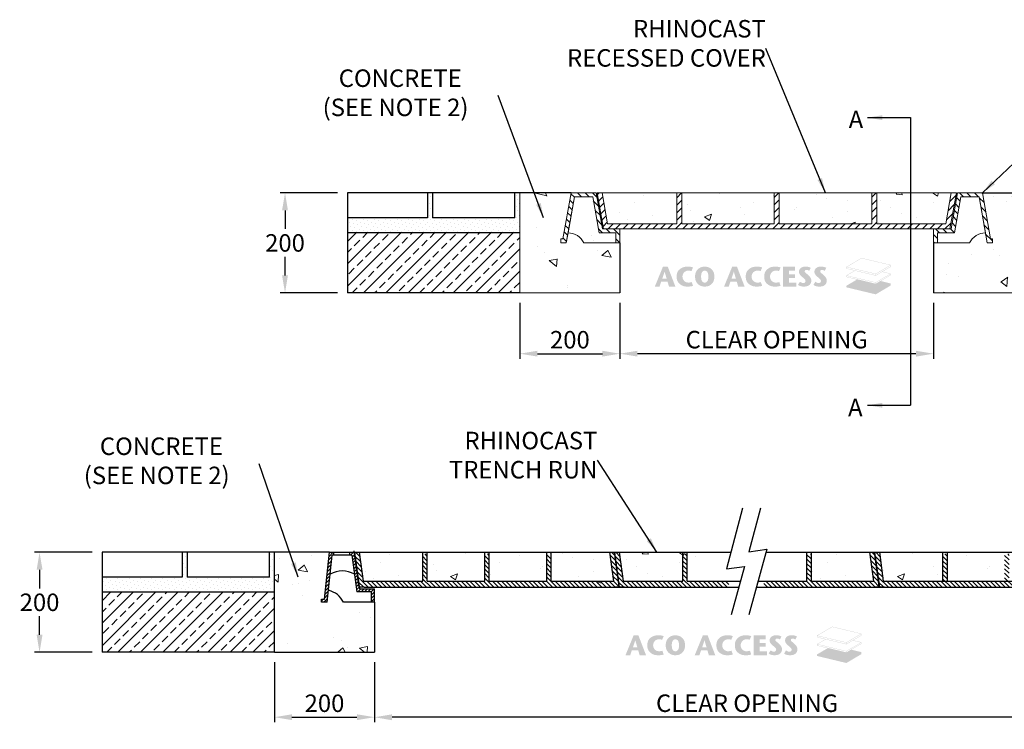
# Model space of a CAD drawing. Units: millimetres. Extents: x 227 to 3426, y 1224 to 3958.
# Drawn here: x 227 to 2196, y 2538 to 3958 of the extents above; entities that cross this region are included whole.
import ezdxf

# ---------------------------------------------------------------- set-up
doc = ezdxf.new("R2010")
doc.units = ezdxf.units.MM
doc.layers.add('DETAIL', color=7, linetype='Continuous')
for name, color, linetype, lineweight in [('DIMENSIONS', 7, 'Continuous', 0), ('HATCH', 7, 'Continuous', 0), ('NOTES', 7, 'Continuous', 0)]:
    doc.layers.add(name, color=color, linetype=linetype, lineweight=lineweight)
doc.styles.add('SLDTEXTSTYLE0', font='ARIAL.TTF')
doc.dimstyles.new('ACO1', dxfattribs={"dimscale": 0, "dimtxt": 25, "dimasz": 20, "dimexe": 2, "dimexo": 2, "dimgap": 10, "dimtad": 1, "dimtih": 1, "dimtoh": 1, "dimlfac": -1, "dimdsep": 46, "dimtxsty": 'SLDTEXTSTYLE0', "dimcen": 0, "dimclrd": 1, "dimclre": 1, "dimclrt": 256, "dimadec": 0, "dimazin": 0, "dimtfac": 0.6, "dimtofl": 0, "dimtmove": 0, "dimatfit": 3, "dimfxl": 0, "dimtolj": 1, "dimarcsym": 0})
doc.dimstyles.new('SLDDIMSTYLE0', dxfattribs={"dimtxt": 2.5, "dimasz": 30, "dimexe": 10, "dimexo": 30, "dimgap": 0.875, "dimtad": 0, "dimtih": 1, "dimtoh": 1, "dimzin": 12, "dimdsep": 46, "dimtxsty": 'SLDTEXTSTYLE0', "dimcen": 0.09, "dimclrd": 7, "dimclre": 7, "dimclrt": 7, "dimadec": 0, "dimazin": 0, "dimtfac": 1, "dimtofl": 0, "dimtmove": 0, "dimatfit": 1, "dimfxl": 0, "dimtolj": 1, "dimtzin": 12, "dimarcsym": 0})
pattern_1 = [(50, (271.57, 1389.46), (143.452, -12.5504), [15, -165]), (355, (271.57, 1389.46), (-27.75, 150.4384), [12, -132]), (100.4514, (283.53, 1388.41), (115.702, 137.888), [12.748, -140.2284]), (46.184, (271.57, 1429.46), (213.448, -33.104), [22.5, -247.5]), (96.6356, (289.36, 1426.7), (186.933, 194.824), [19.122, -210.343]), (351.184, (271.57, 1429.46), (186.932, 194.824), [18, -198]), (21, (291.57, 1419.46), (119.3814, -80.524), [15, -165]), (326, (291.57, 1419.46), (48.663, 145.03), [12, -132]), (71.4514, (301.52, 1412.75), (168.0445, 64.506), [12.748, -140.2284]), (37.5, (271.57, 1389.46), (2.432, 66.5788), [0, -130.4, 0, -134, 0, -132.5]), (7.5, (271.57, 1389.46), (52.6139, 78.8823), [0, -76.4, 0, -127.4, 0, -50.5]), (327.5, (226.97, 1389.46), (106.7645, -4.511), [0, -50, 0, -156, 0, -207]), (317.5, (206.97, 1389.46), (116.6372, 20.021), [0, -65, 0, -103.6, 0, -147])]
pattern_2 = [(135, (271.571, 1389.459), (-7.483546, -7.483547), [])]
pattern_3 = [(50, (-236.17, 670.71), (143.452, -12.5504), [15, -165]), (355, (-236.17, 670.71), (-27.75, 150.4384), [12, -132]), (100.4514, (-224.22, 669.67), (115.702, 137.888), [12.748, -140.2284]), (46.184, (-236.17, 710.71), (213.448, -33.104), [22.5, -247.5]), (96.6356, (-218.39, 707.95), (186.933, 194.824), [19.122, -210.343]), (351.184, (-236.17, 710.71), (186.932, 194.824), [18, -198]), (21, (-216.17, 700.71), (119.3814, -80.524), [15, -165]), (326, (-216.17, 700.71), (48.663, 145.03), [12, -132]), (71.4514, (-206.23, 694), (168.0445, 64.506), [12.748, -140.2284]), (37.5, (-236.174, 670.713), (2.432, 66.5788), [0, -130.4, 0, -134, 0, -132.5]), (7.5, (-236.174, 670.71), (52.6139, 78.8823), [0, -76.4, 0, -127.4, 0, -50.5]), (327.5, (-280.774, 670.713), (106.7645, -4.511), [0, -50, 0, -156, 0, -207]), (317.5, (-300.77, 670.71), (116.6372, 20.021), [0, -65, 0, -103.6, 0, -147])]
pattern_4 = [(50, (657.23, 670.71), (143.452, -12.5504), [15, -165]), (355, (657.23, 670.71), (-27.75, 150.4384), [12, -132]), (100.4514, (669.18, 669.67), (115.702, 137.888), [12.748, -140.2284]), (46.184, (657.23, 710.71), (213.448, -33.104), [22.5, -247.5]), (96.636, (675.02, 707.95), (186.933, 194.824), [19.122, -210.343]), (351.184, (657.23, 710.71), (186.932, 194.824), [18, -198]), (21, (677.23, 700.71), (119.3814, -80.524), [15, -165]), (326, (677.23, 700.71), (48.663, 145.03), [12, -132]), (71.4514, (687.18, 694), (168.0445, 64.506), [12.748, -140.2284]), (37.5, (657.23, 670.713), (2.432, 66.5788), [0, -130.4, 0, -134, 0, -132.5]), (7.5, (657.23, 670.71), (52.6139, 78.8823), [0, -76.4, 0, -127.4, 0, -50.5]), (327.5, (612.63, 670.713), (106.7645, -4.511), [0, -50, 0, -156, 0, -207]), (317.5, (592.63, 670.71), (116.6372, 20.021), [0, -65, 0, -103.6, 0, -147])]

# ---------------------------------------------------------------- blocks, each defined once
blk = doc.blocks.new('Access Hatch')
at = {"layer": 'HATCH'}
h = blk.add_hatch(color=155, dxfattribs=at)
h.paths.add_polyline_path([(798.9, 872.7), (848.6, 902.1), (848.6, 909.1), (815.8, 917), (848.6, 936.4), (848.6, 941.9), (821.7, 948.4), (848.6, 964.2), (848.6, 970.8), (751.7, 994), (701.4, 964.4), (701.4, 958.4), (728.5, 951.9), (701.4, 935.9), (701.4, 930.5), (736.4, 922.1), (701.4, 901.5), (701.4, 896.1)])
h.paths.add_polyline_path([(798.4, 908.3), (798.4, 911.7), (702.4, 934.7), (702.4, 931.3)], flags=16)
h.paths.add_polyline_path([(799.4, 911.7), (799.4, 908.5), (847.6, 936.9), (847.6, 940.2)], flags=16)
h.paths.add_polyline_path([(702.8, 935.6), (798.9, 912.6), (847.4, 941.2), (820.5, 947.6), (799, 935), (729.9, 951.5)], flags=16)
h.paths.add_polyline_path([(702.4, 959.1), (798.4, 936.2), (798.4, 940.6), (702.4, 963.1)], flags=16)
h.paths.add_polyline_path([(702.8, 964), (798.9, 941.5), (847.4, 970.1), (751.8, 992.9)], flags=16)
h.paths.add_polyline_path([(799.4, 940.6), (799.4, 936.4), (847.6, 964.8), (847.6, 969)], flags=16)
h = blk.add_hatch(color=7, dxfattribs=at)
h.paths.add_polyline_path([(62.8, 898.6), (89.9, 964.9), (105.9, 964.9), (131.3, 898.6), (109.9, 898.6), (105.2, 915), (84, 915), (78.4, 898.6)])
h.paths.add_polyline_path([(87.7, 925.5), (102.1, 925.5), (95.5, 948.2)], flags=16)
h.paths.add_polyline_path([(185.9, 913.6), (179.8, 912.3), (173.6, 911.8), (165.9, 913.6), (161.8, 916.3), (157.9, 920.8), (155.7, 925.9), (154.8, 931.8), (155.5, 937.1), (157.6, 942.2), (161.1, 946.7), (164.5, 949.3), (169.2, 951.2), (173.6, 951.7), (179.3, 951.4), (185, 950.3), (190.1, 962.4), (182, 964.5), (173.6, 964.9), (166.3, 964.8), (160.4, 964), (154.3, 961.9), (150.5, 959.8), (146.6, 957.1), (141.5, 952.1), (138.5, 947.4), (136.7, 942.7), (135.7, 936.6), (135.3, 931.8), (135.6, 927.3), (136.2, 923.2), (137.3, 919), (139.7, 914), (142.5, 910.3), (146.6, 906.5), (150.2, 904), (153.1, 902.3), (159.4, 899.9), (165.6, 898.9), (170.2, 898.7), (173.6, 898.6), (178.3, 898.8), (183.1, 899.3), (186.8, 900.1), (190.1, 901.2)])
h.paths.add_polyline_path([(229.1, 898.6), (237.6, 899.3), (243.3, 901.2), (248.9, 904.6), (252.7, 907.9), (256.7, 913), (259.3, 918.5), (260.7, 924.2), (261.5, 931.8), (261.1, 936.4), (259.9, 943.3), (257.9, 948.4), (255.6, 952.2), (252.7, 955.7), (248.7, 959.1), (244.4, 961.8), (238.7, 964), (233.2, 964.8), (229.1, 964.9), (223.4, 964.7), (219.3, 964), (214.9, 962.3), (210.3, 959.7), (206.5, 956.6), (203.5, 953.4), (200.7, 949.2), (198.8, 945), (197.6, 939.9), (197.1, 936.1), (196.8, 931), (197.4, 925), (198.8, 918.8), (201.7, 912.8), (205.6, 907.9), (210.4, 903.8), (216.2, 900.7), (222.7, 899)])
h.paths.add_polyline_path([(229.1, 911.9), (231.9, 912.2), (233.4, 912.7), (235.6, 914), (237.6, 916.1), (239.2, 918.9), (240.1, 921.6), (240.7, 924.6), (241.1, 930.9), (241, 936.6), (240.3, 941.1), (239.2, 944.7), (237.3, 947.8), (235.7, 949.4), (233.1, 951), (230.4, 951.6), (229.1, 951.7), (226.9, 951.5), (224.4, 950.7), (222.2, 949.2), (220.3, 946.9), (218.6, 943.6), (217.6, 939.6), (217.2, 935.9), (217.1, 931.6), (217.3, 926.8), (218.2, 921.3), (219.5, 917.9), (221.6, 914.9), (223.4, 913.5), (225.4, 912.5), (227.5, 912)], flags=16)
h = blk.add_hatch(color=7, dxfattribs=at)
h.paths.add_polyline_path([(293.5, 898.6), (309.1, 898.6), (314.7, 915), (335.9, 915), (340.6, 898.6), (362, 898.6), (336.6, 964.9), (320.6, 964.9)])
h.paths.add_polyline_path([(318.4, 925.5), (332.8, 925.5), (326.2, 948.2)], flags=16)
for points in [[(416.3, 913.6), (410.2, 912.3), (404, 911.8), (399, 912.6), (393.8, 915), (390.4, 918.1), (388.1, 921.2), (386.2, 925.5), (385.5, 928.7), (385.2, 931.8), (385.5, 935.1), (386.5, 938.9), (388.8, 943.5), (390.8, 946), (393.3, 948.2), (395.6, 949.6), (398.4, 950.8), (402, 951.6), (404, 951.7), (407.2, 951.6), (409.7, 951.4), (412.6, 951), (415.4, 950.3), (420.5, 962.4), (416, 963.8), (412.4, 964.5), (407.3, 964.9), (404, 964.9), (399.2, 964.9), (395.3, 964.7), (389.9, 963.7), (385.6, 962.3), (381.3, 960.1), (378.4, 958.2), (377, 957.1), (374, 954.4), (371.8, 952), (369.6, 948.8), (367.9, 945.3), (366.8, 941.4), (366.1, 937.2), (365.8, 933.9), (365.8, 929.3), (366.4, 924.5), (367.4, 919.8), (369.9, 914.3), (373.6, 909.5), (376.2, 907.1), (381.2, 903.6), (386.3, 901.1), (392.4, 899.3), (398.9, 898.7), (405, 898.7), (411.4, 899), (416.2, 899.8), (420.5, 901.2)], [(490.6, 898.8), (534, 898.8), (534, 911.4), (510.2, 911.4), (510.2, 927.4), (529.6, 927.4), (529.6, 939.1), (510.2, 939.1), (510.2, 952.3), (530.1, 952.3), (530.1, 964.7), (490.6, 964.7)]]:
    blk.add_hatch(color=7, dxfattribs=at).paths.add_polyline_path(points)
h = blk.add_hatch(color=7, dxfattribs=at)
h.paths.add_polyline_path([(477.8, 913.6), (471.7, 912.3), (467.1, 911.9), (462.7, 912), (458.5, 913.3), (454.3, 915.8), (451.3, 918.8), (449.3, 921.7), (447.5, 925.9), (446.9, 929.3), (446.7, 931.8), (447.1, 935.7), (448.5, 940.3), (450.7, 944), (453.2, 946.9), (456.3, 949.2), (460.5, 951), (464.4, 951.7), (468.6, 951.6), (472.7, 951.2), (476.8, 950.3), (481.9, 962.4), (476.8, 964), (471.3, 964.7), (465.5, 964.9), (459.8, 964.9), (454.4, 964.4), (448.6, 962.9), (445, 961.3), (441.5, 959.3), (438.5, 957.1), (434.7, 953.6), (431.6, 949.6), (429, 944.2), (427.8, 939), (427.2, 931.8), (427.6, 926.2), (429.1, 919), (431.3, 914.5), (434.4, 910.3), (437.7, 907.1), (442.6, 903.6), (447, 901.4), (452, 899.7), (457.1, 898.9), (463.5, 898.6), (468.4, 898.7), (472.9, 899), (478.2, 900), (481.9, 901.2)])
h.paths.add_polyline_path([(539.8, 904.4), (546.2, 900.6), (551.1, 899.3), (555.8, 898.8), (560.6, 898.7), (566.6, 899), (573.2, 901), (577.5, 903.6), (581.1, 907.4), (583.4, 911.7), (584.4, 916.3), (584.4, 918.8), (583.8, 922.9), (582.3, 927), (579.7, 931), (576.1, 935), (572.9, 937.9), (569.6, 940.9), (566.4, 943.5), (563.6, 946), (562.5, 948.1), (562.5, 950.6), (563.6, 952.6), (565.6, 953.8), (568.1, 954.1), (570.2, 954), (572.8, 953.4), (574.9, 952.6), (577.5, 951.2), (582.6, 961.2), (579.1, 962.8), (575.5, 964), (572.1, 964.8), (568.1, 965.2), (564.6, 965.3), (561.2, 965.1), (557.7, 964.5), (552.7, 962.8), (549.1, 960.4), (546.6, 957.9), (544.5, 954.8), (543.4, 951.5), (543.2, 950.2), (543.2, 945.9), (544.5, 941.5), (547.2, 937.4), (550.6, 933.6), (554.3, 930.4), (557.2, 928), (561.9, 923.7), (564.1, 921), (565.1, 917), (564.2, 913.8), (561.8, 911.3), (559, 910.4), (556.7, 910.2), (553.1, 911), (549.7, 912.6), (546.4, 914.8)])
h.paths.add_polyline_path([(597.9, 914.8), (591.3, 904.4), (594.9, 902), (599.4, 900.1), (604.5, 899), (608.3, 898.7), (612.9, 898.7), (616.6, 898.9), (621.4, 899.7), (625.2, 901.2), (628.7, 903.4), (631.9, 906.5), (634.2, 910.3), (635.5, 914.3), (635.8, 918.8), (635.4, 922.2), (634.5, 925.3), (632.9, 928.4), (631, 931.2), (628.6, 933.9), (624.6, 937.7), (621.4, 940.5), (618.3, 943.1), (614.8, 946.3), (613.9, 948), (613.8, 949.7), (614.2, 951.3), (615.2, 952.8), (617.2, 953.8), (619.7, 954.1), (622.3, 953.9), (625.4, 953), (629, 951.2), (634.1, 961.2), (631.1, 962.6), (627.8, 963.8), (624.2, 964.6), (619.5, 965.2), (616.2, 965.3), (612.2, 965), (608.6, 964.4), (605.1, 963.2), (601.4, 961), (598.1, 958), (595.6, 954), (594.5, 948.7), (594.9, 944.8), (596, 941.5), (598.4, 937.6), (602.1, 933.7), (605.2, 930.8), (609.5, 927.3), (614.5, 922.5), (616.3, 919.3), (616.5, 916.3), (615.5, 913.5), (613.2, 911.4), (610.6, 910.4), (608.2, 910.3), (604.7, 911), (602.4, 911.9), (600.1, 913.2)])
edge = h.paths.add_edge_path()
edge.add_line((534.2, 898.6), (534.2, 911.6))
edge.add_line((534.2, 911.6), (510.4, 911.6))
edge.add_line((510.4, 911.6), (510.4, 927.2))
edge.add_line((510.4, 927.2), (529.8, 927.2))
edge.add_line((529.8, 927.2), (529.8, 939.3))
edge.add_line((529.8, 939.3), (510.4, 939.3))
edge.add_line((510.4, 939.3), (510.4, 952.1))
edge.add_line((510.4, 952.1), (530.3, 952.1))
edge.add_line((530.3, 952.1), (530.3, 964.9))
edge.add_line((530.3, 964.9), (490.4, 964.9))
edge.add_line((490.4, 964.9), (490.4, 898.6))
edge.add_line((490.4, 898.6), (534.2, 898.6))
blk = doc.blocks.new('*D29')
at = {"layer": 'Defpoints', "color": 0}
for p in [(1227.2, 3411.2), (1427.2, 3411.2), (1427.2, 3289.6)]:
    blk.add_point(p, dxfattribs=at)
at = {"layer": 'DIMENSIONS', "color": 0, "lineweight": -2}
for p, q in [((1227.2, 3391.2), (1227.2, 3279.6)), ((1427.2, 3391.2), (1427.2, 3279.6)), ((1262.2, 3289.6), (1392.2, 3289.6))]:
    blk.add_line(p, q, dxfattribs=at)
at = {"layer": 'DIMENSIONS', "color": 0}
for points in [[(1262.2, 3295.4), (1262.2, 3283.8), (1227.2, 3289.6)], [(1392.2, 3295.4), (1392.2, 3283.8), (1427.2, 3289.6)]]:
    blk.add_solid(points, dxfattribs=at)
at = {"layer": 'DIMENSIONS', "insert": (1327.2, 3317.5), "char_height": 35, "attachment_point": 5, "style": 'SLDTEXTSTYLE0'}
blk.add_mtext('\\A1;200', dxfattribs=at)
blk = doc.blocks.new('*D30')
at = {"layer": 'Defpoints', "color": 0}
for p in [(1427.2, 3411.2), (2054.2, 3411.2), (1427.2, 3289.6)]:
    blk.add_point(p, dxfattribs=at)
at = {"layer": 'DIMENSIONS', "color": 0, "lineweight": -2}
for p, q in [((1427.2, 3391.2), (1427.2, 3279.6)), ((2054.2, 3391.2), (2054.2, 3279.6)), ((2019.2, 3289.6), (1462.2, 3289.6))]:
    blk.add_line(p, q, dxfattribs=at)
at = {"layer": 'DIMENSIONS', "color": 0}
for points in [[(1462.2, 3295.4), (1462.2, 3283.8), (1427.2, 3289.6)], [(2019.2, 3295.4), (2019.2, 3283.8), (2054.2, 3289.6)]]:
    blk.add_solid(points, dxfattribs=at)
at = {"layer": 'DIMENSIONS', "insert": (1740.7, 3317.7), "char_height": 35, "attachment_point": 5, "style": 'SLDTEXTSTYLE0'}
blk.add_mtext('\\A1;CLEAR OPENING', dxfattribs=at)
blk = doc.blocks.new('*D31')
at = {"layer": 'Defpoints', "color": 0}
for p in [(736.5, 2692.4), (936.5, 2692.4), (936.5, 2562.6)]:
    blk.add_point(p, dxfattribs=at)
at = {"layer": 'DIMENSIONS', "color": 0, "lineweight": -2}
for p, q in [((736.5, 2672.4), (736.5, 2552.6)), ((936.5, 2672.4), (936.5, 2552.6)), ((771.5, 2562.6), (901.5, 2562.6))]:
    blk.add_line(p, q, dxfattribs=at)
at = {"layer": 'DIMENSIONS', "color": 0}
for points in [[(771.5, 2568.4), (771.5, 2556.8), (736.5, 2562.6)], [(901.5, 2568.4), (901.5, 2556.8), (936.5, 2562.6)]]:
    blk.add_solid(points, dxfattribs=at)
at = {"layer": 'DIMENSIONS', "insert": (836.5, 2590.5), "char_height": 35, "attachment_point": 5, "style": 'SLDTEXTSTYLE0'}
blk.add_mtext('\\A1;200', dxfattribs=at)
blk = doc.blocks.new('*D32')
at = {"layer": 'Defpoints', "color": 0}
for p in [(936.5, 2692.4), (2426.5, 2692.4), (936.5, 2562.5)]:
    blk.add_point(p, dxfattribs=at)
at = {"layer": 'DIMENSIONS', "color": 0, "lineweight": -2}
for p, q in [((936.5, 2672.4), (936.5, 2552.5)), ((2426.5, 2672.4), (2426.5, 2552.5)), ((2391.5, 2562.5), (971.5, 2562.5))]:
    blk.add_line(p, q, dxfattribs=at)
at = {"layer": 'DIMENSIONS', "color": 0}
for points in [[(971.5, 2568.3), (971.5, 2556.6), (936.5, 2562.5)], [(2391.5, 2568.3), (2391.5, 2556.6), (2426.5, 2562.5)]]:
    blk.add_solid(points, dxfattribs=at)
at = {"layer": 'DIMENSIONS', "insert": (1681.5, 2590.6), "char_height": 35, "attachment_point": 5, "style": 'SLDTEXTSTYLE0'}
blk.add_mtext('\\A1;CLEAR OPENING', dxfattribs=at)
blk = doc.blocks.new('*D34')
at = {"layer": 'Defpoints', "color": 0}
for p in [(391.8, 2892.4), (266.8, 2692.4), (391.8, 2692.4)]:
    blk.add_point(p, dxfattribs=at)
at = {"layer": 'DIMENSIONS', "color": 0, "lineweight": -2}
for p, q in [((371.8, 2892.4), (256.8, 2892.4)), ((266.8, 2857.4), (266.8, 2820.2)), ((266.8, 2727.4), (266.8, 2764.5)), ((371.8, 2692.4), (256.8, 2692.4))]:
    blk.add_line(p, q, dxfattribs=at)
at = {"layer": 'DIMENSIONS', "color": 0}
for points in [[(261, 2857.4), (272.7, 2857.4), (266.8, 2892.4)], [(261, 2727.4), (272.7, 2727.4), (266.8, 2692.4)]]:
    blk.add_solid(points, dxfattribs=at)
at = {"layer": 'DIMENSIONS', "insert": (266.8, 2792.4), "char_height": 35, "attachment_point": 5, "style": 'SLDTEXTSTYLE0'}
blk.add_mtext('\\A1;200', dxfattribs=at)
blk = doc.blocks.new('*D35')
at = {"layer": 'Defpoints', "color": 0}
for p in [(882.5, 3611.2), (757.6, 3411.2), (882.5, 3411.2)]:
    blk.add_point(p, dxfattribs=at)
at = {"layer": 'DIMENSIONS', "color": 0, "lineweight": -2}
for p, q in [((862.5, 3611.2), (747.6, 3611.2)), ((757.6, 3576.2), (757.6, 3539)), ((757.6, 3446.2), (757.6, 3483.3)), ((862.5, 3411.2), (747.6, 3411.2))]:
    blk.add_line(p, q, dxfattribs=at)
at = {"layer": 'DIMENSIONS', "color": 0}
for points in [[(751.7, 3576.2), (763.4, 3576.2), (757.6, 3611.2)], [(751.7, 3446.2), (763.4, 3446.2), (757.6, 3411.2)]]:
    blk.add_solid(points, dxfattribs=at)
at = {"layer": 'DIMENSIONS', "insert": (757.6, 3511.1), "char_height": 35, "attachment_point": 5, "style": 'SLDTEXTSTYLE0'}
blk.add_mtext('\\A1;200', dxfattribs=at)
blk = doc.blocks.new('SECTION-CD')
at = {"layer": 'NOTES', "char_height": 35, "attachment_point": 1, "style": 'SLDTEXTSTYLE0'}
for insert in [(1883.2, 4026.4), (1881.9, 3450.3)]:
    blk.add_mtext('A', dxfattribs=dict(at, insert=insert))
at = {"layer": 'DIMENSIONS'}
for points in [[(1920.7, 4012.4), (2006.9, 4012.4), (2006.9, 3437.2)], [(1920.7, 3437.2), (2006.9, 3437.2)]]:
    blk.add_leader(points, dimstyle='SLDDIMSTYLE0', override={"dimgap": 0.875, "dimtad": 0}, dxfattribs=at)

msp = doc.modelspace()

# ---------------------------------------------------------------- hatches: boundary and pattern name
at = {"layer": 'HATCH'}
h = msp.add_hatch(dxfattribs=at)
h.set_pattern_fill('DOTS', color=256, scale=5, angle=45, style=0)
h.set_pattern_definition([(45, (-15763.797, 5749.977), (-2.80633, 8.41899), [0, -7.9375])])
h.paths.add_polyline_path([(1227.214, 3611.173), (1227.214, 3531.173), (882.506, 3531.173), (882.506, 3561.173), (1042.506, 3561.173), (1042.506, 3611.173), (1052.506, 3611.173), (1052.506, 3561.173), (1217.214, 3561.173), (1217.214, 3611.173)])
h = msp.add_hatch(dxfattribs=at)
h.set_pattern_fill('AR-CONC', color=256, angle=120, style=0)
h.set_pattern_definition([(170, (-15763.8, 5749.98), (-77.2887, 165.7461), [19.05, -209.55]), (115, (-15763.8, 5749.98), (-147.8385, -126.0495), [15.24, -167.64]), (220.451, (-15770.24, 5763.79), (-225.1268, 39.6976), [16.19, -178.09]), (166.1842, (-15807.8, 5724.58), (-99.1298, 255.7825), [28.575, -314.325]), (216.6356, (-15816.05, 5745.9), (-332.979, 81.8853), [24.285, -267.135]), (111.184, (-15807.8, 5724.58), (-332.9787, 81.886), [22.86, -251.46]), (141, (-15809.5, 5752.92), (12.7571, 182.4351), [19.05, -209.55]), (86, (-15809.5, 5752.92), (-190.4125, -38.5719), [15.24, -167.64]), (191.4514, (-15808.43, 5768.13), (-177.6555, 143.8627), [16.19, -178.09]), (157.5, (-15763.8, 5749.98), (-74.77111, -39.6027), [0, -165.608, 0, -170.18, 0, -168.275]), (127.5, (-15763.8, 5749.98), (-120.16875, 7.77724), [0, -97.028, 0, -161.798, 0, -64.135]), (87.5, (-15735.476, 5700.924), (-62.83406, 120.28927), [0, -63.5, 0, -198.12, 0, -262.89]), (77.5, (-15722.78, 5678.93), (-96.0846, 115.5704), [0, -82.55, 0, -131.572, 0, -186.69])])
h.paths.add_polyline_path([(1227.214, 3411.173), (1427.214, 3411.173), (1427.214, 3511.173), (1355.158, 3511.173), (1342.244, 3525.754), (1323.535, 3531.173), (1320.009, 3511.173), (1309.214, 3511.173), (1309.214, 3519.173), (1313.296, 3519.173), (1329.518, 3611.173), (1227.214, 3611.173)])
h = msp.add_hatch(dxfattribs=at)
h.set_pattern_fill('ANSI31', color=256, scale=84.666667, angle=90, style=0)
h.set_pattern_definition(pattern_2)
h.paths.add_polyline_path([(1372.805, 3603.173), (1385.501, 3531.173), (1419.214, 3531.173), (1419.214, 3511.173), (1427.214, 3511.173), (1427.214, 3539.173), (1392.214, 3539.173), (1379.518, 3611.173), (1329.518, 3611.173), (1313.296, 3519.173), (1309.214, 3519.173), (1309.214, 3511.173), (1320.009, 3511.173), (1336.231, 3603.173)])
h = msp.add_hatch(dxfattribs=at)
h.set_pattern_fill('ANSI31', color=256, scale=84.666667, style=0)
h.set_pattern_definition([(45, (271.571, 1389.459), (-7.483547, 7.483546), [])])
h.paths.add_polyline_path([(1402.636, 3549.173), (1391.703, 3611.173), (1381.549, 3611.173), (1394.245, 3539.173), (2087.183, 3539.173), (2099.878, 3611.173), (2089.724, 3611.173), (2078.792, 3549.173), (1940.714, 3549.173), (1940.714, 3611.173), (1930.714, 3611.173), (1930.714, 3549.173), (1745.714, 3549.173), (1745.714, 3611.173), (1735.714, 3611.173), (1735.714, 3549.173), (1550.714, 3549.173), (1550.714, 3611.173), (1540.714, 3611.173), (1540.714, 3549.173)])
h = msp.add_hatch(dxfattribs=at)
h.set_pattern_fill('AR-CONC', color=256, scale=508, style=0)
h.set_pattern_definition(pattern_1)
h.paths.add_polyline_path([(1540.714, 3549.173), (1540.714, 3611.173), (1391.703, 3611.173), (1402.636, 3549.173)])
h = msp.add_hatch(dxfattribs=at)
h.set_pattern_fill('AR-CONC', color=256, scale=508, style=0)
h.set_pattern_definition(pattern_1)
h.paths.add_polyline_path([(1550.714, 3549.173), (1735.714, 3549.173), (1735.714, 3611.173), (1550.714, 3611.173)])
h = msp.add_hatch(dxfattribs=at)
h.set_pattern_fill('AR-CONC', color=256, scale=508, style=0)
h.set_pattern_definition(pattern_1)
h.paths.add_polyline_path([(1930.714, 3549.173), (1930.714, 3611.173), (1745.714, 3611.173), (1745.714, 3549.173)])
h = msp.add_hatch(dxfattribs=at)
h.set_pattern_fill('AR-CONC', color=256, scale=508, style=0)
h.set_pattern_definition(pattern_1)
h.paths.add_polyline_path([(2078.792, 3549.173), (2089.724, 3611.173), (1940.714, 3611.173), (1940.714, 3549.173)])
h = msp.add_hatch(dxfattribs=at)
h.set_pattern_fill('ANSI31', color=256, scale=84.666667, angle=90, style=0)
h.set_pattern_definition(pattern_2)
h.paths.add_polyline_path([(2172.214, 3511.173), (2172.214, 3519.173), (2168.131, 3519.173), (2151.909, 3611.173), (2101.909, 3611.173), (2089.214, 3539.173), (2054.214, 3539.173), (2054.214, 3511.173), (2062.214, 3511.173), (2062.214, 3531.173), (2095.926, 3531.173), (2108.622, 3603.173), (2145.196, 3603.173), (2161.418, 3511.173)])
h = msp.add_hatch(dxfattribs=at)
h.set_pattern_fill('AR-CONC', color=256, angle=45, style=0)
h.set_pattern_definition([(85, (4081.07, 4290.19), (-140.095, 117.553), [19.05, -209.55]), (140, (4081.07, 4290.2), (160.018, 110.177), [15.24, -167.64]), (34.549, (4069.4, 4299.99), (19.922, 227.73), [16.19, -178.09]), (88.816, (4117, 4326.11), (-221.41, 161.953), [28.575, -314.325]), (38.364, (4098.54, 4339.6), (7.086, 342.826), [24.285, -267.135]), (143.816, (4117, 4326.1), (7.086, 342.826), [22.86, -251.46]), (114, (4090.05, 4335.1), (-179.521, 34.895), [19.05, -209.55]), (169, (4090.05, 4335.1), (86.54, 173.941), [15.24, -167.64]), (63.549, (4075.09, 4338), (-92.98, 208.836), [16.19, -178.09]), (97.5, (4081.07, 4290.19), (57.6055, 61.9734), [0, -165.608, 0, -170.18, 0, -168.275]), (127.5, (4081.07, 4290.19), (23.5897, 118.087), [0, -97.028, 0, -161.798, 0, -64.135]), (167.5, (4121.12, 4250.14), (-99.9279, 91.8262), [0, -63.5, 0, -198.12, 0, -262.89]), (177.5, (4139.08, 4232.18), (-86.764, 122.7224), [0, -82.55, 0, -131.572, 0, -186.69])])
h.paths.add_polyline_path([(2254.214, 3411.173), (2054.214, 3411.173), (2054.214, 3511.173), (2126.269, 3511.173), (2139.184, 3525.754), (2157.892, 3531.173), (2161.418, 3511.173), (2172.214, 3511.173), (2172.214, 3519.173), (2168.131, 3519.173), (2151.909, 3611.173), (2254.214, 3611.173)])
h = msp.add_hatch(dxfattribs=at)
h.set_pattern_fill('ANSI33', color=256, scale=5, style=0)
h.set_pattern_definition([(45, (-7449.888, 18260.99), (-22.45064, 22.45064), []), (45, (-7427.437, 18260.99), (-22.45064, 22.45064), [15.875, -7.9375])])
h.paths.add_polyline_path([(882.506, 3531.173), (882.506, 3411.173), (1227.214, 3411.173), (1227.214, 3531.173)])
h = msp.add_hatch(dxfattribs=at)
h.set_pattern_fill('DOTS', color=256, scale=5, angle=45, style=0)
h.set_pattern_definition([(45, (-16254.542, 5031.231), (-2.80633, 8.41899), [0, -7.9375])])
h.paths.add_polyline_path([(736.469, 2892.427), (736.469, 2812.427), (391.762, 2812.427), (391.762, 2842.427), (551.762, 2842.427), (551.762, 2892.427), (561.762, 2892.427), (561.762, 2842.427), (726.469, 2842.427), (726.469, 2892.427)])
h = msp.add_hatch(dxfattribs=at)
h.set_pattern_fill('AR-CONC', color=256, angle=120, style=0)
h.set_pattern_definition([(170, (-16296.85, 87.68), (-77.2887, 165.7461), [19.05, -209.55]), (115, (-16296.85, 87.68), (-147.8385, -126.0495), [15.24, -167.64]), (220.451, (-16303.29, 101.49), (-225.1268, 39.6976), [16.19, -178.09]), (166.1842, (-16340.84, 62.28), (-99.1298, 255.7825), [28.575, -314.325]), (216.6356, (-16349.1, 83.6), (-332.979, 81.8853), [24.285, -267.135]), (111.184, (-16340.84, 62.28), (-332.9787, 81.886), [22.86, -251.46]), (141, (-16342.55, 90.62), (12.7571, 182.4351), [19.05, -209.55]), (86, (-16342.55, 90.62), (-190.4125, -38.5719), [15.24, -167.64]), (191.4514, (-16341.48, 105.83), (-177.6555, 143.8627), [16.19, -178.09]), (157.5, (-16296.85, 87.68), (-74.77111, -39.6027), [0, -165.608, 0, -170.18, 0, -168.275]), (127.5, (-16296.85, 87.68), (-120.16875, 7.77724), [0, -97.028, 0, -161.798, 0, -64.135]), (87.5, (-16268.53, 38.624), (-62.83406, 120.28927), [0, -63.5, 0, -198.12, 0, -262.89]), (77.5, (-16255.83, 16.63), (-96.0846, 115.5704), [0, -82.55, 0, -131.572, 0, -186.69])])
h.paths.add_polyline_path([(736.469, 2892.427), (736.469, 2692.427), (936.469, 2692.427), (936.469, 2792.427), (874.461, 2792.427), (861.87, 2806.822), (844.83, 2816.375), (841.812, 2792.427), (830.469, 2792.427), (830.469, 2798.427), (836.469, 2798.427), (846.469, 2892.427)])
h = msp.add_hatch(dxfattribs=at)
h.set_pattern_fill('ANSI31', color=256, scale=1.5, style=0)
h.set_pattern_definition([(45, (56.416, 2162.0977), (-3.367596, 3.367596), [])])
h.paths.add_polyline_path([(851.812, 2886.427), (855.486, 2886.427), (855.486, 2892.427), (846.469, 2892.427), (836.469, 2798.427), (830.469, 2798.427), (830.469, 2792.427), (841.812, 2792.427)])
h.paths.add_polyline_path([(896.469, 2892.427), (887.486, 2892.427), (887.486, 2886.427), (891.253, 2886.427), (901.091, 2813.427), (930.461, 2813.427), (930.461, 2792.427), (936.469, 2792.427), (936.469, 2819.427), (906.307, 2819.427)])
h = msp.add_hatch(dxfattribs=at)
h.set_pattern_fill('AR-CONC', color=256, scale=508, style=0)
h.set_pattern_definition(pattern_3)
h.paths.add_polyline_path([(1032.969, 2830.427), (1032.969, 2892.427), (883.959, 2892.427), (894.891, 2830.427)])
h = msp.add_hatch(dxfattribs=at)
h.set_pattern_fill('ANSI31', color=256, scale=2, style=0)
h.set_pattern_definition([(315, (-174.427, 912.375), (-4.490128, -4.490128), [])])
h.paths.add_polyline_path([(1280.402, 2834.428), (1280.402, 2888.997), (1289.402, 2888.997), (1289.402, 2834.428), (1414.141, 2834.428), (1406.325, 2892.427), (1416.469, 2892.427), (1425.902, 2822.428), (1341.051, 2822.428), (1008.051, 2822.428), (905.902, 2822.428), (896.469, 2892.427), (906.567, 2892.427), (914.383, 2834.428), (1032.402, 2834.428), (1032.402, 2888.997), (1041.402, 2888.997), (1041.402, 2834.428), (1156.402, 2834.428), (1156.402, 2888.997), (1165.402, 2888.997), (1165.402, 2834.428)])
h = msp.add_hatch(dxfattribs=at)
h.set_pattern_fill('AR-CONC', color=256, scale=508, style=0)
h.set_pattern_definition(pattern_3)
h.paths.add_polyline_path([(1042.969, 2830.427), (1227.969, 2830.427), (1227.969, 2892.427), (1042.969, 2892.427)])
h = msp.add_hatch(dxfattribs=at)
h.set_pattern_fill('AR-CONC', color=256, scale=508, style=0)
h.set_pattern_definition(pattern_3)
h.paths.add_polyline_path([(1422.969, 2830.427), (1422.969, 2892.427), (1237.969, 2892.427), (1237.969, 2830.427)])
h = msp.add_hatch(dxfattribs=at)
h.set_pattern_fill('ANSI31', color=256, scale=2, style=0)
h.set_pattern_definition([(315, (345.573, 912.375), (-4.490128, -4.490128), [])])
h.paths.add_polyline_path([(1643.259, 2822.428), (1646.5, 2834.428), (1561.402, 2834.428), (1561.402, 2888.997), (1552.402, 2888.997), (1552.402, 2834.428), (1434.383, 2834.428), (1426.567, 2892.427), (1416.469, 2892.427), (1425.902, 2822.428)])
h.paths.add_polyline_path([(1716.187, 2834.428), (1713.033, 2822.428), (1945.902, 2822.428), (1936.469, 2892.427), (1926.325, 2892.427), (1934.141, 2834.428), (1809.402, 2834.428), (1809.402, 2888.997), (1800.402, 2888.997), (1800.402, 2834.428)])
h = msp.add_hatch(dxfattribs=at)
h.set_pattern_fill('AR-CONC', color=256, scale=508, style=0)
h.set_pattern_definition(pattern_3)
h.paths.add_polyline_path([(1571.047, 2830.427), (1581.979, 2892.427), (1432.969, 2892.427), (1432.969, 2830.427)])
h = msp.add_hatch(dxfattribs=at)
h.set_pattern_fill('AR-CONC', color=256, scale=508, style=0)
h.set_pattern_definition(pattern_4)
h.paths.add_polyline_path([(1926.371, 2830.427), (1926.371, 2892.427), (1777.36, 2892.427), (1788.293, 2830.427)])
h = msp.add_hatch(dxfattribs=at)
h.set_pattern_fill('AR-CONC', color=256, scale=508, style=0)
h.set_pattern_definition(pattern_4)
h.paths.add_polyline_path([(1936.371, 2830.427), (2121.371, 2830.427), (2121.371, 2892.427), (1936.371, 2892.427)])
h = msp.add_hatch(dxfattribs=at)
h.set_pattern_fill('ANSI31', color=256, scale=2, style=0)
h.set_pattern_definition([(315, (865.573, 912.375), (-4.490128, -4.490128), [])])
h.paths.add_polyline_path([(2320.402, 2834.428), (2320.402, 2888.997), (2329.402, 2888.997), (2329.402, 2834.428), (2454.141, 2834.428), (2446.325, 2892.427), (2456.469, 2892.427), (2465.902, 2822.428), (2381.051, 2822.428), (2048.051, 2822.428), (1945.902, 2822.428), (1936.469, 2892.427), (1946.567, 2892.427), (1954.383, 2834.428), (2072.402, 2834.428), (2072.402, 2888.997), (2081.402, 2888.997), (2081.402, 2834.428), (2196.402, 2834.428), (2196.402, 2888.997), (2205.402, 2888.997), (2205.402, 2834.428)])
h = msp.add_hatch(dxfattribs=at)
h.set_pattern_fill('AR-CONC', color=256, scale=508, style=0)
h.set_pattern_definition(pattern_4)
h.paths.add_polyline_path([(2316.371, 2830.427), (2316.371, 2892.427), (2131.371, 2892.427), (2131.371, 2830.427)])
h = msp.add_hatch(dxfattribs=at)
h.set_pattern_fill('ANSI33', color=256, scale=5, style=0)
h.set_pattern_definition([(45, (-7940.633, 17542.243), (-22.45064, 22.45064), []), (45, (-7918.182, 17542.243), (-22.45064, 22.45064), [15.875, -7.9375])])
h.paths.add_polyline_path([(391.762, 2812.427), (391.762, 2692.427), (736.469, 2692.427), (736.469, 2812.427)])
at = {"layer": 'NOTES'}
h = msp.add_hatch(dxfattribs=at)
h.set_pattern_fill('AR-CONC', color=256, scale=508, angle=180, style=0)
h.set_pattern_definition([(230, (271.57, 1389.46), (-143.452, 12.5504), [15, -165]), (175, (271.57, 1389.46), (27.75, -150.438), [12, -132]), (280.4514, (283.53, 1388.41), (-115.702, -137.888), [12.748, -140.2284]), (226.184, (271.57, 1429.46), (-213.448, 33.104), [22.5, -247.5]), (276.636, (289.36, 1426.7), (-186.933, -194.824), [19.122, -210.343]), (171.184, (271.57, 1429.46), (-186.932, -194.824), [18, -198]), (201, (291.57, 1419.46), (-119.3814, 80.524), [15, -165]), (146, (291.57, 1419.46), (-48.663, -145.03), [12, -132]), (251.4514, (301.52, 1412.75), (-168.0445, -64.506), [12.748, -140.2284]), (217.5, (271.57, 1389.46), (-2.432, -66.5788), [0, -130.4, 0, -134, 0, -132.5]), (187.5, (271.57, 1389.46), (-52.614, -78.8823), [0, -76.4, 0, -127.4, 0, -50.5]), (147.5, (226.97, 1389.46), (-106.7645, 4.511), [0, -50, 0, -156, 0, -207]), (137.5, (206.97, 1389.46), (-116.6372, -20.021), [0, -65, 0, -103.6, 0, -147])])
edge = h.paths.add_edge_path()
edge.add_line((1355.158, 3511.173), (1419.214, 3511.173))
edge.add_line((1419.214, 3511.173), (1419.214, 3531.173))
edge.add_line((1419.214, 3531.173), (1385.501, 3531.173))
edge.add_line((1385.501, 3531.173), (1372.805, 3603.173))
edge.add_line((1372.805, 3603.173), (1336.231, 3603.173))
edge.add_line((1336.231, 3603.173), (1323.535, 3531.173))
edge.add_arc((1323.535, 3496.173), 35, 270, 334.623066)
h = msp.add_hatch(dxfattribs=at)
h.set_pattern_fill('AR-CONC', color=256, scale=508, angle=279, style=0)
h.set_pattern_definition([(329, (271.57, 1389.46), (10.045, -143.649), [15, -165]), (274, (271.57, 1389.46), (144.245, 50.9424), [12, -132]), (19.4514, (283.53, 1388.41), (154.29, -92.707), [12.748, -140.2284]), (325.184, (271.57, 1429.46), (0.694, -215.999), [22.5, -247.5]), (15.6356, (289.36, 1426.7), (221.668, -154.154), [19.122, -210.343]), (270.184, (271.57, 1429.46), (221.668, -154.154), [18, -198]), (300, (291.57, 1419.46), (-60.857, -130.5083), [15, -165]), (245, (291.57, 1419.46), (150.857, -25.376), [12, -132]), (350.4514, (301.52, 1412.75), (90, -155.8847), [12.748, -140.2284]), (316.5, (271.57, 1389.46), (66.1395, 8.0132), [0, -130.4, 0, -134, 0, -132.5]), (286.5, (271.57, 1389.46), (86.1418, -39.6262), [0, -76.4, 0, -127.4, 0, -50.5]), (246.5, (226.97, 1389.46), (12.2462, -106.1557), [0, -50, 0, -156, 0, -207]), (236.5, (206.97, 1389.46), (38.0206, -112.0693), [0, -65, 0, -103.6, 0, -147])])
edge = h.paths.add_edge_path()
edge.add_line((2062.214, 3511.173), (2126.269, 3511.173))
edge.add_line((2157.892, 3531.173), (2145.196, 3603.173))
edge.add_line((2145.196, 3603.173), (2108.622, 3603.173))
edge.add_line((2108.622, 3603.173), (2095.926, 3531.173))
edge.add_line((2095.926, 3531.173), (2062.214, 3531.173))
edge.add_line((2062.214, 3531.173), (2062.214, 3511.173))
edge.add_arc((2157.892, 3496.173), 35, 205.376934, 270)

# ---------------------------------------------------------------- linework, layer by layer
at = {"color": 7, "linetype": 'Continuous', "lineweight": 15}
for p, q in [((1227.214, 3411.173), (1227.214, 3611.173)), ((1329.518, 3611.173), (1313.296, 3519.173)), ((1313.296, 3519.173), (1329.518, 3611.173)), ((1320.009, 3511.173), (1336.231, 3603.173)), ((1336.231, 3603.173), (1323.535, 3531.173)), ((1379.518, 3611.173), (1329.518, 3611.173)), ((1372.805, 3603.173), (1336.231, 3603.173)), ((1336.231, 3603.173), (1372.805, 3603.173)), ((1385.501, 3531.173), (1372.805, 3603.173)), ((1372.805, 3603.173), (1385.501, 3531.173)), ((1392.214, 3539.173), (1379.518, 3611.173)), ((1381.549, 3611.173), (1394.245, 3539.173)), ((1391.703, 3611.173), (1381.549, 3611.173)), ((1391.703, 3611.173), (1402.636, 3549.173)), ((1540.714, 3611.173), (1391.703, 3611.173)), ((1402.636, 3549.173), (1391.703, 3611.173)), ((1540.714, 3549.173), (1540.714, 3611.173)), ((1540.714, 3611.173), (1540.714, 3549.173)), ((1550.714, 3611.173), (1540.714, 3611.173)), ((1550.714, 3611.173), (1550.714, 3549.173)), ((1735.714, 3611.173), (1550.714, 3611.173)), ((1550.714, 3549.173), (1550.714, 3611.173)), ((1735.714, 3549.173), (1735.714, 3611.173)), ((1735.714, 3611.173), (1735.714, 3549.173)), ((1745.714, 3611.173), (1735.714, 3611.173)), ((1745.714, 3611.173), (1745.714, 3549.173)), ((1930.714, 3611.173), (1745.714, 3611.173)), ((1745.714, 3549.173), (1745.714, 3611.173)), ((1930.714, 3549.173), (1930.714, 3611.173)), ((1930.714, 3611.173), (1930.714, 3549.173)), ((1940.714, 3611.173), (1930.714, 3611.173)), ((1940.714, 3611.173), (1940.714, 3549.173)), ((2089.724, 3611.173), (1940.714, 3611.173)), ((1940.714, 3549.173), (1940.714, 3611.173)), ((2078.792, 3549.173), (2089.724, 3611.173)), ((2089.724, 3611.173), (2078.792, 3549.173)), ((2087.183, 3539.173), (2099.878, 3611.173)), ((2101.909, 3611.173), (2089.214, 3539.173)), ((2099.878, 3611.173), (2089.724, 3611.173)), ((2108.622, 3603.173), (2095.926, 3531.173)), ((2095.926, 3531.173), (2108.622, 3603.173)), ((2151.909, 3611.173), (2101.909, 3611.173)), ((2145.196, 3603.173), (2108.622, 3603.173)), ((2108.622, 3603.173), (2145.196, 3603.173)), ((2157.892, 3531.173), (2145.196, 3603.173)), ((2145.196, 3603.173), (2161.418, 3511.173)), ((2168.131, 3519.173), (2151.909, 3611.173)), ((2151.909, 3611.173), (2168.131, 3519.173)), ((1402.636, 3549.173), (1540.714, 3549.173)), ((1540.714, 3549.173), (1402.636, 3549.173)), ((1550.714, 3549.173), (1735.714, 3549.173)), ((1735.714, 3549.173), (1550.714, 3549.173)), ((1745.714, 3549.173), (1930.714, 3549.173)), ((1930.714, 3549.173), (1745.714, 3549.173)), ((1940.714, 3549.173), (2078.792, 3549.173)), ((2078.792, 3549.173), (1940.714, 3549.173)), ((1323.535, 3531.173), (1320.009, 3511.173)), ((1419.214, 3531.173), (1385.501, 3531.173)), ((1385.501, 3531.173), (1419.214, 3531.173)), ((1427.214, 3539.173), (1392.214, 3539.173)), ((1394.245, 3539.173), (2087.183, 3539.173)), ((1419.214, 3511.173), (1419.214, 3531.173)), ((1419.214, 3531.173), (1419.214, 3511.173)), ((1427.214, 3511.173), (1427.214, 3539.173)), ((2054.214, 3539.173), (2054.214, 3511.173)), ((2089.214, 3539.173), (2054.214, 3539.173)), ((2062.214, 3531.173), (2062.214, 3511.173)), ((2095.926, 3531.173), (2062.214, 3531.173)), ((2062.214, 3531.173), (2095.926, 3531.173)), ((2062.214, 3511.173), (2062.214, 3531.173)), ((2161.418, 3511.173), (2157.892, 3531.173)), ((1309.214, 3519.173), (1309.214, 3511.173)), ((1313.296, 3519.173), (1309.214, 3519.173)), ((1309.214, 3519.173), (1313.296, 3519.173)), ((1309.214, 3511.173), (1309.214, 3519.173)), ((1309.214, 3511.173), (1320.009, 3511.173)), ((1320.009, 3511.173), (1309.214, 3511.173)), ((1355.158, 3511.173), (1419.214, 3511.173)), ((1427.214, 3511.173), (1355.158, 3511.173)), ((1419.214, 3511.173), (1427.214, 3511.173)), ((2054.214, 3511.173), (2062.214, 3511.173)), ((2126.269, 3511.173), (2054.214, 3511.173)), ((2062.214, 3511.173), (2126.269, 3511.173)), ((2161.418, 3511.173), (2172.214, 3511.173)), ((2172.214, 3511.173), (2161.418, 3511.173)), ((2172.214, 3519.173), (2168.131, 3519.173)), ((2168.131, 3519.173), (2172.214, 3519.173)), ((2172.214, 3511.173), (2172.214, 3519.173)), ((2172.214, 3519.173), (2172.214, 3511.173)), ((1427.214, 3411.173), (1227.214, 3411.173)), ((2254.214, 3411.173), (2054.214, 3411.173))]:
    msp.add_line(p, q, dxfattribs=at)
for centre, start, end in [((1323.535, 3496.173), 25.376934, 90), ((1323.535, 3496.173), 25.376934, 90), ((2157.892, 3496.173), 90, 154.623066), ((2157.892, 3496.173), 90, 154.623066)]:
    msp.add_arc(centre, 35, start, end, dxfattribs=at)
at = {"layer": 'DETAIL'}
for p, q in [((1227.214, 3611.173), (882.506, 3611.173)), ((882.506, 3611.173), (882.506, 3411.173)), ((1042.506, 3611.173), (1042.506, 3561.173)), ((1052.506, 3611.173), (1052.506, 3561.173)), ((1217.214, 3561.173), (1217.214, 3611.173)), ((1329.518, 3611.173), (1227.214, 3611.173)), ((2151.909, 3611.173), (2254.214, 3611.173)), ((1042.506, 3561.173), (882.506, 3561.173)), ((1217.214, 3561.173), (1052.506, 3561.173)), ((1227.214, 3531.173), (882.506, 3531.173)), ((1427.214, 3511.173), (1427.214, 3411.173)), ((2054.214, 3511.173), (2054.214, 3411.173)), ((1227.214, 3411.173), (882.506, 3411.173)), ((1672.538, 2980.696), (1640.556, 2859.011)), ((1708.249, 2980.696), (1685.245, 2893.17)), ((1685.245, 2893.17), (1720.733, 2898.425)), ((1720.733, 2898.425), (1685.245, 2767.046)), ((736.469, 2892.427), (391.762, 2892.427)), ((391.762, 2892.427), (391.762, 2692.427)), ((551.762, 2892.427), (551.762, 2842.427)), ((561.762, 2892.427), (561.762, 2842.427)), ((726.469, 2842.427), (726.469, 2892.427)), ((736.469, 2692.427), (736.469, 2892.427)), ((846.469, 2892.427), (736.469, 2892.427)), ((1640.556, 2859.011), (1676.044, 2864.266)), ((1676.044, 2864.266), (1649.783, 2767.046)), ((551.762, 2842.427), (391.762, 2842.427)), ((726.469, 2842.427), (561.762, 2842.427)), ((914.43, 2834.428), (1032.969, 2834.428)), ((916.047, 2822.428), (1664.743, 2822.428)), ((936.469, 2792.427), (936.469, 2819.427)), ((1041.969, 2834.428), (1156.969, 2834.428)), ((1165.969, 2834.428), (1280.969, 2834.428)), ((1289.969, 2834.428), (1414.187, 2834.428)), ((1434.43, 2834.428), (1552.969, 2834.428)), ((1561.969, 2834.428), (1667.984, 2834.428)), ((1700.204, 2822.428), (2455.804, 2822.428)), ((1703.446, 2834.428), (1800.969, 2834.428)), ((1809.969, 2834.428), (1934.187, 2834.428)), ((1954.43, 2834.428), (2320.969, 2834.428)), ((736.469, 2812.427), (391.762, 2812.427)), ((930.461, 2792.427), (930.461, 2813.427)), ((936.469, 2792.427), (936.469, 2692.427)), ((736.469, 2692.427), (391.762, 2692.427))]:
    msp.add_line(p, q, dxfattribs=at)
at = {"layer": 'DETAIL', "linetype": 'Continuous'}
for p, q in [((905.902, 2822.428), (896.064, 2895.428)), ((836.469, 2798.427), (846.469, 2892.427)), ((841.812, 2792.427), (851.812, 2886.427)), ((846.469, 2892.427), (855.486, 2892.427)), ((855.486, 2886.427), (851.812, 2886.427)), ((855.486, 2886.427), (855.486, 2892.427)), ((855.486, 2892.427), (887.486, 2892.427)), ((887.486, 2886.427), (855.486, 2886.427)), ((887.486, 2886.427), (887.486, 2892.427)), ((887.486, 2892.427), (896.469, 2892.427)), ((891.253, 2886.427), (887.486, 2886.427)), ((891.253, 2886.427), (901.091, 2813.427)), ((896.469, 2892.427), (906.307, 2819.427)), ((905.635, 2824.41), (896.469, 2892.427)), ((896.469, 2892.427), (981.321, 2892.427)), ((914.43, 2834.428), (906.613, 2892.427)), ((981.321, 2892.427), (1314.321, 2892.427)), ((1032.969, 2834.428), (1032.969, 2892.427)), ((1041.969, 2834.428), (1041.969, 2892.427)), ((1156.969, 2834.428), (1156.969, 2892.427)), ((1165.969, 2834.428), (1165.969, 2892.427)), ((1280.969, 2834.428), (1280.969, 2892.427)), ((1289.969, 2834.428), (1289.969, 2892.427)), ((1314.321, 2892.427), (1416.469, 2892.427)), ((1406.371, 2892.427), (1414.187, 2834.428)), ((1425.635, 2824.41), (1416.469, 2892.427)), ((1416.469, 2892.427), (1501.321, 2892.427)), ((1416.469, 2892.427), (1425.903, 2822.428)), ((1434.43, 2834.428), (1426.613, 2892.427)), ((1501.321, 2892.427), (1649.338, 2892.427)), ((1552.969, 2834.428), (1552.969, 2892.427)), ((1561.969, 2834.428), (1561.969, 2892.427)), ((1719.112, 2892.427), (1834.321, 2892.427)), ((1800.969, 2834.428), (1800.969, 2892.427)), ((1809.969, 2834.428), (1809.969, 2892.427)), ((1834.321, 2892.427), (1936.469, 2892.427)), ((1926.371, 2892.427), (1934.187, 2834.428)), ((1945.635, 2824.41), (1936.469, 2892.427)), ((1936.469, 2892.427), (2021.321, 2892.427)), ((1936.469, 2892.427), (1945.903, 2822.428)), ((1954.43, 2834.428), (1946.613, 2892.427)), ((2021.321, 2892.427), (2354.321, 2892.427)), ((2072.969, 2834.428), (2072.969, 2892.427)), ((2081.969, 2834.428), (2081.969, 2892.427)), ((916.047, 2822.428), (905.902, 2822.428)), ((906.307, 2819.427), (936.469, 2819.427)), ((1423.903, 2822.428), (1415.804, 2822.428)), ((1436.047, 2822.428), (1427.902, 2822.428)), ((1943.903, 2822.428), (1935.804, 2822.428)), ((1956.047, 2822.428), (1947.902, 2822.428)), ((830.469, 2798.427), (836.469, 2798.427)), ((830.469, 2792.427), (830.469, 2798.427)), ((930.461, 2813.427), (901.091, 2813.427)), ((841.812, 2792.427), (830.469, 2792.427)), ((930.461, 2792.427), (874.461, 2792.427)), ((936.469, 2792.427), (930.461, 2792.427)), ((736.469, 2692.427), (936.469, 2692.427))]:
    msp.add_line(p, q, dxfattribs=at)
for centre, radius, start, end in [((872.072, 2808.125), 47.059, 58.905972, 121.094028), ((834.019, 2772.693), 45, 26.011172, 76.098942)]:
    msp.add_arc(centre, radius, start, end, dxfattribs=at)

# ---------------------------------------------------------------- block references
at = {"layer": 'DETAIL'}
msp.add_blockref('SECTION-CD', (1.448, -250.765), dxfattribs=at)
at = {"layer": 'HATCH', "zscale": 0.6}
for p, xscale, yscale in [((1459.331, 2884.62), 0.6000000000001364, 0.6000000000021828), ((1400.669, 2147.357), 0.6, 0.6)]:
    msp.add_blockref('Access Hatch', p, dxfattribs=dict(at, xscale=xscale, yscale=yscale))

# ---------------------------------------------------------------- texts
at = {"layer": 'NOTES', "char_height": 35, "style": 'SLDTEXTSTYLE0'}
for s, insert, attachment_point in [('RHINOCAST \\PRECESSED COVER', (1718.981, 3852.667), 9), ('   CONCRETE\\P(SEE NOTE 2)', (832.859, 3858.062), 1), ('RHINOCAST \\PTRENCH RUN', (1382.088, 3029.146), 9), ('   CONCRETE\\P(SEE NOTE 2)', (355.295, 3121.988), 1)]:
    msp.add_mtext(s, dxfattribs=dict(at, insert=insert, attachment_point=attachment_point))

# ---------------------------------------------------------------- dimensions: what is measured, and where the dimension line sits
at = {"layer": 'DIMENSIONS'}
for base, p1, p2, picture, middle in [((757.583, 3411.173), (882.506, 3611.173), (882.506, 3411.173), '*D35', (757.583, 3511.123)), ((266.838, 2692.427), (391.762, 2892.427), (391.762, 2692.427), '*D34', (266.838, 2792.376))]:
    dim = msp.add_linear_dim(base=base, p1=p1, p2=p2, angle=90, dimstyle='ACO1', override={"dimscale": 1, "dimtxt": 35, "dimasz": 35, "dimexe": 10, "dimexo": 20, "dimclrd": 0, "dimclre": 0}, dxfattribs=at)
    dim.commit()
    dim.dimension.update_dxf_attribs({"geometry": picture, "text_midpoint": middle, "dimtype": 160})
for base, p1, p2, picture, middle in [((1427.214, 3289.586), (1227.214, 3411.173), (1427.214, 3411.173), '*D29', (1327.214, 3317.456)), ((936.469, 2562.584), (736.469, 2692.427), (936.469, 2692.427), '*D31', (836.469, 2590.454))]:
    dim = msp.add_linear_dim(base=base, p1=p1, p2=p2, dimstyle='ACO1', override={"dimscale": 1, "dimtxt": 35, "dimasz": 35, "dimexe": 10, "dimexo": 20, "dimclrd": 0, "dimclre": 0}, dxfattribs=at)
    dim.commit()
    dim.dimension.update_dxf_attribs({"geometry": picture, "text_midpoint": middle})
for base, p1, p2, picture, middle in [((1427.214, 3289.586), (2054.214, 3411.173), (1427.214, 3411.173), '*D30', (1740.714, 3317.695)), ((936.469, 2562.475), (2426.469, 2692.427), (936.469, 2692.427), '*D32', (1681.469, 2590.584))]:
    dim = msp.add_linear_dim(base=base, p1=p1, p2=p2, text='CLEAR OPENING', dimstyle='ACO1', override={"dimscale": 1, "dimtxt": 35, "dimasz": 35, "dimexe": 10, "dimexo": 20, "dimclrd": 0, "dimclre": 0}, dxfattribs=at)
    dim.commit()
    dim.dimension.update_dxf_attribs({"geometry": picture, "text_midpoint": middle})

# ---------------------------------------------------------------- leaders
at = {"layer": 'NOTES'}
for points in [[(1838.214, 3611.173), (1718.981, 3900.253)], [(1274.733, 3561.173), (1183.67, 3805.629)], [(2151.909, 3611.173), (2280.752, 3733.549)], [(1501.321, 2892.427), (1382.088, 3076.72)], [(784.167, 2842.427), (706.107, 3069.556)]]:
    msp.add_leader(points, dimstyle='SLDDIMSTYLE0', dxfattribs=at)

doc.saveas('drawing.dxf')
